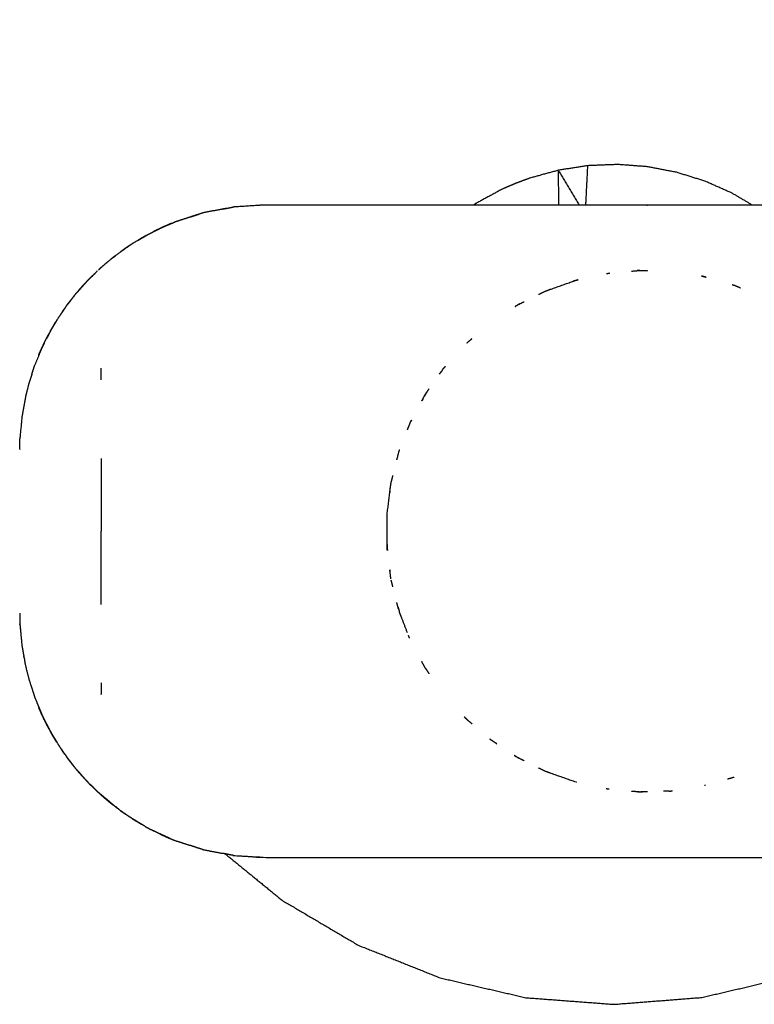
# Model space of a CAD drawing. Units: millimetres. Extents: x 47721 to 52720, y -1176 to 2622.
# Drawn here: x 49144 to 49190, y 1288 to 1348 of the extents above; entities that cross this region are included whole.
import ezdxf

# ---------------------------------------------------------------- set-up
doc = ezdxf.new("R2010")
doc.units = ezdxf.units.MM
doc.header["$MEASUREMENT"] = 0

msp = doc.modelspace()

# ---------------------------------------------------------------- linework, layer by layer
at = {"color": 0, "lineweight": -3}
for points, knots in [([(49214.475, 1334.768), (49213.942, 1336.29), (49213.409, 1337.812), (49180.89, 1411.984), (49148.37, 1486.156)], [-1.596332, -1.596332, -1.596332, -1, -1, -0.014893, -0.014893, -0.014893]), ([(49189.437, 1337.067), (49188.819, 1337.43), (49188.202, 1337.793), (49187.367, 1338.163), (49186.532, 1338.533), (49185.66, 1338.805), (49184.788, 1339.077), (49183.891, 1339.249), (49182.994, 1339.42), (49182.083, 1339.488), (49181.172, 1339.555), (49180.259, 1339.519), (49179.347, 1339.483), (49178.444, 1339.342), (49177.541, 1339.202), (49176.661, 1338.96), (49175.78, 1338.718), (49175.351, 1338.559), (49174.923, 1338.401), (49174.504, 1338.218), (49174.085, 1338.036), (49173.282, 1337.6), (49172.479, 1337.165), (49172.41, 1337.116), (49172.34, 1337.067)], [50.216093, 50.216093, 50.216093, 51, 51, 52, 52, 53, 53, 54, 54, 55, 55, 56, 56, 57, 57, 58, 58, 59, 59, 60, 60, 61, 61, 61.092994, 61.092994, 61.092994]), ([(49177.577, 1337.067), (49177.559, 1338.135), (49177.541, 1339.202), (49178.182, 1338.134), (49178.822, 1337.067)], [0.30482, 0.30482, 0.30482, 1, 1, 1.774696, 1.774696, 1.774696]), ([(49157.158, 1336.861), (49157.158, 1336.861), (49157.158, 1336.861), (49156.468, 1336.729), (49155.778, 1336.598), (49155.326, 1336.452), (49154.874, 1336.305)], [15.999209, 15.999209, 15.999209, 16, 16, 17, 17, 17.999594, 17.999594, 17.999594]), ([(49156.948, 1336.821), (49157.053, 1336.842), (49157.157, 1336.863), (49157.345, 1336.9), (49157.532, 1336.937), (49157.554, 1336.939), (49157.577, 1336.94)], [21.865749, 21.865749, 21.865749, 22, 22, 23, 23, 23.023055, 23.023055, 23.023055]), ([(49183.026, 1337.067), (49171.263, 1337.067), (49159.5, 1337.067), (49158.562, 1337.008), (49157.624, 1336.949), (49157.601, 1336.945), (49157.577, 1336.94)], [13.499441, 13.499441, 13.499441, 14, 14, 15, 15, 15.101054, 15.101054, 15.101054]), ([(49182.974, 1337.067), (49182.974, 1337.067), (49182.974, 1337.067), (49182.974, 1337.067), (49182.974, 1337.067)], [285.9998518505, 285.9998518505, 285.9998518505, 286, 286, 286.0001282244, 286.0001282244, 286.0001282244]), ([(49208.423, 1336.94), (49208.399, 1336.945), (49208.376, 1336.949), (49207.438, 1337.008), (49206.5, 1337.067), (49194.763, 1337.067), (49183.027, 1337.067)], [11.897918, 11.897918, 11.897918, 12, 12, 13, 13, 13.49943, 13.49943, 13.49943]), ([(49152.295, 1335.223), (49152.391, 1335.275), (49152.487, 1335.327), (49152.589, 1335.377), (49152.692, 1335.428), (49152.989, 1335.573), (49153.285, 1335.719), (49153.232, 1335.691), (49153.179, 1335.663)], [-2.791767, -2.791767, -2.791767, -2, -2, -1, -1, 0, 0, 0.181344, 0.181344, 0.181344]), ([(49153.179, 1335.663), (49153.041, 1335.601), (49152.903, 1335.539), (49152.803, 1335.486), (49152.704, 1335.433)], [36.667184, 36.667184, 36.667184, 37, 37, 37.947861, 37.947861, 37.947861]), ([(49153.554, 1335.833), (49153.419, 1335.776), (49153.285, 1335.719), (49153.508, 1335.816), (49153.731, 1335.913), (49153.86, 1335.966), (49153.99, 1336.018)], [-0.380906, -0.380906, -0.380906, 0, 0, 1, 1, 2, 2, 2]), ([(49153.731, 1335.913), (49153.731, 1335.913), (49153.731, 1335.913), (49153.642, 1335.873), (49153.554, 1335.833)], [35.9999341, 35.9999341, 35.9999341, 36, 36, 36.2141404, 36.2141404, 36.2141404]), ([(49152.295, 1335.223), (49152.292, 1335.222), (49152.289, 1335.22), (49151.868, 1334.971), (49151.447, 1334.722)], [1.98389, 1.98389, 1.98389, 2, 2, 3, 3, 3]), ([(49151.771, 1334.915), (49152.008, 1335.055), (49152.245, 1335.196), (49152.263, 1335.205), (49152.28, 1335.215)], [3.406585, 3.406585, 3.406585, 4, 4, 4.1463066, 4.1463066, 4.1463066]), ([(49152.197, 1335.166), (49152.145, 1335.138), (49152.094, 1335.111), (49151.933, 1335.013), (49151.771, 1334.915)], [38.8278962, 38.8278962, 38.8278962, 39, 39, 39.405987, 39.405987, 39.405987]), ([(49151.447, 1334.722), (49151.074, 1334.469), (49150.701, 1334.215), (49150.692, 1334.208), (49150.684, 1334.201)], [8, 8, 8, 9, 9, 9.999187, 9.999187, 9.999187]), ([(49151.374, 1334.672), (49151.337, 1334.65), (49151.3, 1334.627), (49151.158, 1334.533), (49151.017, 1334.438), (49150.912, 1334.361), (49150.807, 1334.283)], [39.906347, 39.906347, 39.906347, 40, 40, 41, 41, 41.638637, 41.638637, 41.638637]), ([(49149.478, 1333.226), (49149.494, 1333.242), (49149.511, 1333.257), (49149.727, 1333.443), (49149.944, 1333.629), (49150.311, 1333.914), (49150.679, 1334.199), (49150.681, 1334.201), (49150.683, 1334.202), (49150.692, 1334.208), (49150.701, 1334.215)], [3.946769, 3.946769, 3.946769, 4, 4, 5, 5, 6, 6, 7, 7, 7.02378, 7.02378, 7.02378]), ([(49149.478, 1333.226), (49149.461, 1333.211), (49149.443, 1333.196), (49149.389, 1333.144), (49149.335, 1333.092)], [137.9542757, 137.9542757, 137.9542757, 138, 138, 138.1987687, 138.1987687, 138.1987687]), ([(49148.759, 1332.536), (49148.741, 1332.518), (49148.723, 1332.5), (49148.549, 1332.315), (49148.376, 1332.129), (49148.318, 1332.061), (49148.26, 1331.992)], [139.792353, 139.792353, 139.792353, 140, 140, 141, 141, 141.181536, 141.181536, 141.181536]), ([(49148.764, 1332.54), (49148.779, 1332.557), (49148.794, 1332.573), (49148.845, 1332.622), (49148.896, 1332.671), (49149.025, 1332.793), (49149.153, 1332.916)], [1.964381, 1.964381, 1.964381, 2, 2, 3, 3, 3.418294, 3.418294, 3.418294]), ([(49148.896, 1332.671), (49148.896, 1332.671), (49148.896, 1332.671), (49148.916, 1332.689), (49148.936, 1332.706)], [135.99999999, 135.99999999, 135.99999999, 136, 136, 136.03040477, 136.03040477, 136.03040477]), ([(49149.251, 1333.02), (49149.251, 1333.02), (49149.251, 1333.019), (49149.08, 1332.839), (49148.91, 1332.658)], [10.99948, 10.99948, 10.99948, 11, 11, 11.999701, 11.999701, 11.999701]), ([(49180.494, 1332.866), (49180.52, 1332.872), (49180.546, 1332.878), (49180.62, 1332.885), (49180.694, 1332.892)], [18.9431841, 18.9431841, 18.9431841, 19, 19, 19.0836178, 19.0836178, 19.0836178]), ([(49182.016, 1333.014), (49182.169, 1333.028), (49182.322, 1333.042), (49182.415, 1333.051), (49182.507, 1333.059), (49182.754, 1333.052), (49183, 1333.044)], [19.828102, 19.828102, 19.828102, 20, 20, 21, 21, 21.250252, 21.250252, 21.250252]), ([(49186.324, 1332.712), (49186.373, 1332.704), (49186.423, 1332.697), (49186.516, 1332.67), (49186.609, 1332.644)], [23.9290586, 23.9290586, 23.9290586, 24, 24, 24.1481111, 24.1481111, 24.1481111]), ([(49176.322, 1331.582), (49176.543, 1331.692), (49176.763, 1331.802), (49176.901, 1331.85), (49177.039, 1331.899), (49177.8, 1332.167), (49178.561, 1332.435)], [14.749841, 14.749841, 14.749841, 15, 15, 16, 16, 16.961715, 16.961715, 16.961715]), ([(49188.205, 1332.19), (49188.261, 1332.174), (49188.318, 1332.158), (49188.513, 1332.075), (49188.709, 1331.992)], [25.8240697, 25.8240697, 25.8240697, 26, 26, 26.2156086, 26.2156086, 26.2156086]), ([(49147.412, 1330.948), (49147.475, 1331.033), (49147.538, 1331.118), (49147.634, 1331.236), (49147.729, 1331.354)], [5.091603, 5.091603, 5.091603, 6, 6, 6.319754, 6.319754, 6.319754]), ([(49147.843, 1331.5), (49147.79, 1331.437), (49147.737, 1331.375), (49147.688, 1331.309), (49147.639, 1331.243)], [141.8338973, 141.8338973, 141.8338973, 142, 142, 142.2669384, 142.2669384, 142.2669384]), ([(49148.017, 1331.711), (49147.989, 1331.681), (49147.961, 1331.652), (49147.999, 1331.693), (49148.037, 1331.735)], [0.9414691, 0.9414691, 0.9414691, 1, 1, 1.0904574, 1.0904574, 1.0904574]), ([(49147.366, 1330.883), (49147.121, 1330.525), (49146.876, 1330.168), (49146.646, 1329.782), (49146.416, 1329.396)], [8.000083, 8.000083, 8.000083, 9, 9, 9.894415, 9.894415, 9.894415]), ([(49147.298, 1330.784), (49147.24, 1330.705), (49147.181, 1330.626), (49147.098, 1330.499), (49147.015, 1330.372)], [143.3792663, 143.3792663, 143.3792663, 144, 144, 144.3496754, 144.3496754, 144.3496754]), ([(49174.882, 1330.845), (49174.941, 1330.884), (49175, 1330.924), (49175.221, 1331.034), (49175.442, 1331.144)], [13.6867251, 13.6867251, 13.6867251, 14, 14, 14.250785, 14.250785, 14.250785]), ([(49147.181, 1330.626), (49147.181, 1330.626), (49147.181, 1330.626), (49147.141, 1330.561), (49147.101, 1330.496)], [4.99976695, 4.99976695, 4.99976695, 5, 5, 5.09844991, 5.09844991, 5.09844991]), ([(49146.39, 1329.35), (49146.426, 1329.416), (49146.462, 1329.483), (49146.632, 1329.765), (49146.803, 1330.047)], [1.776806, 1.776806, 1.776806, 2, 2, 2.81457, 2.81457, 2.81457]), ([(49146.791, 1330.028), (49146.749, 1329.964), (49146.707, 1329.899), (49146.622, 1329.757), (49146.537, 1329.615), (49146.516, 1329.577), (49146.495, 1329.539)], [144.822543, 144.822543, 144.822543, 145, 145, 146, 146, 146.13936, 146.13936, 146.13936]), ([(49145.963, 1328.512), (49145.988, 1328.57), (49146.012, 1328.627), (49146.017, 1328.64), (49146.023, 1328.652), (49146.079, 1328.764), (49146.135, 1328.877), (49146.137, 1328.881), (49146.139, 1328.885), (49146.233, 1329.059), (49146.326, 1329.232)], [-1.098361, -1.098361, -1.098361, -1.017297, -1.017297, -1, -1, 0, 0, 1, 1, 1.580492, 1.580492, 1.580492]), ([(49146.326, 1329.233), (49146.279, 1329.15), (49146.233, 1329.067), (49146.207, 1329.015), (49146.182, 1328.964)], [146.6965734, 146.6965734, 146.6965734, 147, 147, 147.5372608, 147.5372608, 147.5372608]), ([(49146.415, 1329.395), (49146.388, 1329.35), (49146.361, 1329.305), (49146.343, 1329.269), (49146.325, 1329.233)], [9.8950288, 9.8950288, 9.8950288, 10, 10, 10.1661646, 10.1661646, 10.1661646]), ([(49145.929, 1328.445), (49145.893, 1328.372), (49145.856, 1328.3), (49145.637, 1327.767), (49145.418, 1327.234)], [11.746422, 11.746422, 11.746422, 12, 12, 13, 13, 13]), ([(49145.858, 1328.303), (49145.859, 1328.305), (49145.859, 1328.307), (49145.941, 1328.479), (49146.023, 1328.652)], [186.983737, 186.983737, 186.983737, 187, 187, 188, 188, 188]), ([(49146.012, 1328.627), (49145.994, 1328.591), (49145.975, 1328.554), (49145.936, 1328.47), (49145.897, 1328.387)], [148.7720297, 148.7720297, 148.7720297, 149, 149, 149.5568601, 149.5568601, 149.5568601]), ([(49145.668, 1327.871), (49145.677, 1327.892), (49145.686, 1327.914), (49145.7, 1327.946), (49145.714, 1327.978), (49145.731, 1328.019), (49145.749, 1328.06), (49145.802, 1328.177), (49145.854, 1328.295)], [183, 183, 183, 184, 184, 185, 185, 186, 186, 186.952429, 186.952429, 186.952429]), ([(49170.25, 1326.696), (49170.392, 1326.897), (49170.535, 1327.098), (49170.544, 1327.108), (49170.553, 1327.118), (49170.575, 1327.142), (49170.597, 1327.166)], [7.749758, 7.749758, 7.749758, 8, 8, 9, 9, 9.033973, 9.033973, 9.033973]), ([(49170.597, 1327.166), (49170.574, 1327.142), (49170.551, 1327.119), (49170.548, 1327.114), (49170.545, 1327.109)], [80.97578506, 80.97578506, 80.97578506, 81, 81, 81.00408482, 81.00408482, 81.00408482]), ([(49145.245, 1326.699), (49145.245, 1326.699), (49145.245, 1326.699), (49145.15, 1326.404), (49145.055, 1326.11), (49144.955, 1325.711), (49144.855, 1325.311)], [188.999993, 188.999993, 188.999993, 189, 189, 190, 190, 191, 191, 191]), ([(49144.855, 1325.311), (49144.852, 1325.291), (49144.849, 1325.271), (49144.772, 1324.841), (49144.695, 1324.412), (49144.665, 1324.244), (49144.635, 1324.076)], [441, 441, 441, 442, 442, 443, 443, 444, 444, 444]), ([(49169.163, 1325.055), (49169.28, 1325.273), (49169.396, 1325.49), (49169.509, 1325.649), (49169.622, 1325.809)], [6.31343, 6.31343, 6.31343, 7, 7, 7.1982785, 7.1982785, 7.1982785]), ([(49144.635, 1324.076), (49144.634, 1324.063), (49144.632, 1324.05), (49144.575, 1323.429), (49144.518, 1322.808)], [0, 0, 0, 1, 1, 2, 2, 2]), ([(49168.286, 1323.294), (49168.375, 1323.524), (49168.465, 1323.754), (49168.498, 1323.817), (49168.532, 1323.88)], [4.6629391, 4.6629391, 4.6629391, 5, 5, 5.1137819, 5.1137819, 5.1137819]), ([(49144.518, 1322.808), (49144.518, 1322.803), (49144.518, 1322.798), (49144.518, 1322.793), (49144.518, 1322.788), (49144.518, 1322.783), (49144.518, 1322.778)], [446.014763, 446.014763, 446.014763, 447, 447, 448, 448, 448.014298, 448.014298, 448.014298]), ([(49167.633, 1321.439), (49167.693, 1321.678), (49167.753, 1321.918), (49167.78, 1321.987), (49167.807, 1322.056)], [2.7494814, 2.7494814, 2.7494814, 3, 3, 3.2937804, 3.2937804, 3.2937804]), ([(49167.053, 1315.895), (49167.042, 1315.989), (49167.03, 1316.082), (49167.03, 1316.575), (49167.03, 1317.067), (49167.03, 1317.56), (49167.03, 1318.052), (49167.137, 1318.911), (49167.243, 1319.77), (49167.258, 1319.888), (49167.272, 1320.007), (49167.333, 1320.246), (49167.393, 1320.486)], [-2.108662, -2.108662, -2.108662, -2, -2, -1, -1, 0, 0, 1, 1, 2, 2, 2.250483, 2.250483, 2.250483]), ([(49167.27, 1314.145), (49167.257, 1314.255), (49167.243, 1314.365), (49167.222, 1314.533), (49167.201, 1314.7)], [-3.923183, -3.923183, -3.923183, -3, -3, -2.804516, -2.804516, -2.804516]), ([(49168.286, 1310.84), (49168.111, 1311.293), (49167.936, 1311.745), (49167.862, 1311.934), (49167.789, 1312.124)], [92.337176, 92.337176, 92.337176, 93, 93, 93.802569, 93.802569, 93.802569]), ([(49144.518, 1311.356), (49144.518, 1311.351), (49144.518, 1311.346), (49144.518, 1311.341), (49144.518, 1311.336), (49144.518, 1311.331), (49144.518, 1311.326), (49144.519, 1311.321), (49144.519, 1311.316), (49144.576, 1310.7), (49144.632, 1310.085), (49144.634, 1310.072), (49144.635, 1310.059), (49144.665, 1309.89), (49144.695, 1309.722), (49144.772, 1309.293), (49144.849, 1308.863), (49144.852, 1308.843), (49144.855, 1308.823), (49144.955, 1308.424), (49145.055, 1308.024), (49145.15, 1307.73), (49145.245, 1307.435)], [476.985696, 476.985696, 476.985696, 477, 477, 478, 478, 479, 479, 480, 480, 481, 481, 482, 482, 483, 483, 484, 484, 485, 485, 486, 486, 487, 487, 487]), ([(49169.622, 1308.325), (49169.509, 1308.485), (49169.396, 1308.644), (49169.28, 1308.861), (49169.163, 1309.078)], [89.8017788, 89.8017788, 89.8017788, 90, 90, 90.6857722, 90.6857722, 90.6857722]), ([(49145.725, 1306.154), (49145.696, 1306.209), (49145.668, 1306.263), (49145.675, 1306.248), (49145.682, 1306.232)], [545.676131, 545.676131, 545.676131, 546, 546, 546.730954, 546.730954, 546.730954]), ([(49145.847, 1305.855), (49145.841, 1305.868), (49145.835, 1305.88), (49145.786, 1305.99), (49145.738, 1306.101), (49145.721, 1306.138), (49145.705, 1306.176), (49145.693, 1306.204), (49145.682, 1306.232)], [488.916474, 488.916474, 488.916474, 489, 489, 490, 490, 491, 491, 492, 492, 492]), ([(49145.848, 1305.855), (49145.852, 1305.845), (49145.856, 1305.834), (49145.86, 1305.827), (49145.863, 1305.82)], [-0.01925662, -0.01925662, -0.01925662, 0, 0, 0.02497423, 0.02497423, 0.02497423]), ([(49145.891, 1305.761), (49145.957, 1305.621), (49146.023, 1305.482), (49146.079, 1305.37), (49146.135, 1305.257), (49146.137, 1305.253), (49146.139, 1305.249), (49146.16, 1305.21), (49146.181, 1305.171)], [550.193331, 550.193331, 550.193331, 551, 551, 552, 552, 553, 553, 553.130746, 553.130746, 553.130746]), ([(49146.016, 1305.5), (49145.995, 1305.54), (49145.975, 1305.58), (49145.97, 1305.591), (49145.966, 1305.602)], [5.7501511, 5.7501511, 5.7501511, 6, 6, 6.0167119, 6.0167119, 6.0167119]), ([(49146.181, 1305.171), (49146.159, 1305.215), (49146.137, 1305.258), (49146.076, 1305.379), (49146.016, 1305.5)], [4.542778, 4.542778, 4.542778, 5, 5, 5.750151, 5.750151, 5.750151]), ([(49172.236, 1305.26), (49172.049, 1305.42), (49171.862, 1305.581), (49171.812, 1305.635), (49171.762, 1305.69)], [15.3610049, 15.3610049, 15.3610049, 16, 16, 16.0761357, 16.0761357, 16.0761357]), ([(49146.325, 1304.901), (49146.279, 1304.984), (49146.233, 1305.068), (49146.207, 1305.119), (49146.181, 1305.171)], [3.6967624, 3.6967624, 3.6967624, 4, 4, 4.5427781, 4.5427781, 4.5427781]), ([(49146.396, 1304.774), (49146.379, 1304.802), (49146.361, 1304.83), (49146.388, 1304.784), (49146.415, 1304.739)], [5.9575976, 5.9575976, 5.9575976, 6, 6, 6.1048148, 6.1048148, 6.1048148]), ([(49146.396, 1304.773), (49146.429, 1304.712), (49146.462, 1304.651), (49146.478, 1304.624), (49146.494, 1304.597)], [553.7956252, 553.7956252, 553.7956252, 554, 554, 554.0785872, 554.0785872, 554.0785872]), ([(49146.707, 1304.235), (49146.622, 1304.377), (49146.537, 1304.519), (49146.516, 1304.558), (49146.494, 1304.597)], [2, 2, 2, 3, 3, 3.140992, 3.140992, 3.140992]), ([(49173.769, 1304.027), (49173.563, 1304.163), (49173.358, 1304.299), (49173.351, 1304.305), (49173.344, 1304.311)], [13.6752009, 13.6752009, 13.6752009, 14, 14, 14.0154562, 14.0154562, 14.0154562]), ([(49146.86, 1303.992), (49146.868, 1303.979), (49146.876, 1303.966), (49146.877, 1303.965), (49146.878, 1303.963)], [-0.03055617, -0.03055617, -0.03055617, 0, 0, 0.00434704, 0.00434704, 0.00434704]), ([(49146.878, 1303.963), (49146.877, 1303.965), (49146.876, 1303.966), (49146.876, 1303.966), (49146.876, 1303.966)], [3.995672892, 3.995672892, 3.995672892, 4, 4, 4.000015533, 4.000015533, 4.000015533]), ([(49147.298, 1303.351), (49147.24, 1303.43), (49147.181, 1303.508), (49147.181, 1303.509), (49147.181, 1303.509)], [4.3824121, 4.3824121, 4.3824121, 5, 5, 5.0007158, 5.0007158, 5.0007158]), ([(49147.298, 1303.351), (49147.332, 1303.301), (49147.366, 1303.252), (49147.367, 1303.251), (49147.368, 1303.25)], [0.8608158, 0.8608158, 0.8608158, 1, 1, 1.0012019, 1.0012019, 1.0012019]), ([(49147.409, 1303.189), (49147.474, 1303.103), (49147.538, 1303.016), (49147.588, 1302.955), (49147.638, 1302.893)], [557.07423, 557.07423, 557.07423, 558, 558, 558.166328, 558.166328, 558.166328]), ([(49147.409, 1303.189), (49147.474, 1303.103), (49147.538, 1303.016), (49147.588, 1302.955), (49147.637, 1302.894)], [0.074152, 0.074152, 0.074152, 1, 1, 1.165792, 1.165792, 1.165792]), ([(49147.737, 1302.76), (49147.737, 1302.76), (49147.737, 1302.76), (49147.659, 1302.864), (49147.582, 1302.969)], [2.9999801, 2.9999801, 2.9999801, 3, 3, 3.4225626, 3.4225626, 3.4225626]), ([(49175.442, 1302.991), (49175.221, 1303.101), (49175, 1303.211), (49174.916, 1303.267), (49174.831, 1303.322)], [11.7494966, 11.7494966, 11.7494966, 12, 12, 12.44689, 12.44689, 12.44689]), ([(49148.041, 1302.394), (49148.001, 1302.438), (49147.961, 1302.483), (49147.903, 1302.558), (49147.844, 1302.633)], [-0.1045952, -0.1045952, -0.1045952, 0, 0, 0.2126484, 0.2126484, 0.2126484]), ([(49148.041, 1302.393), (49148.089, 1302.335), (49148.136, 1302.277), (49148.216, 1302.189), (49148.297, 1302.102)], [558.8420406, 558.8420406, 558.8420406, 559, 559, 559.2445779, 559.2445779, 559.2445779]), ([(49178.648, 1301.672), (49178.635, 1301.675), (49178.621, 1301.678), (49177.83, 1301.957), (49177.039, 1302.235), (49176.901, 1302.284), (49176.763, 1302.333), (49176.543, 1302.443), (49176.322, 1302.552)], [8.973316, 8.973316, 8.973316, 9, 9, 10, 10, 11, 11, 11.250315, 11.250315, 11.250315]), ([(49148.759, 1301.599), (49148.776, 1301.58), (49148.794, 1301.561), (49148.845, 1301.512), (49148.896, 1301.464)], [559.946855, 559.946855, 559.946855, 560, 560, 560.996458, 560.996458, 560.996458]), ([(49148.898, 1301.465), (49148.898, 1301.465), (49148.898, 1301.465), (49148.897, 1301.465), (49148.897, 1301.465)], [2.9996227344, 2.9996227344, 2.9996227344, 3, 3, 3.0002611003, 3.0002611003, 3.0002611003]), ([(49180.663, 1301.246), (49180.604, 1301.251), (49180.546, 1301.256), (49180.503, 1301.266), (49180.461, 1301.275)], [6.9340074, 6.9340074, 6.9340074, 7, 7, 7.0934296, 7.0934296, 7.0934296]), ([(49184.524, 1301.143), (49184.5, 1301.139), (49184.476, 1301.135), (49184.467, 1301.135), (49184.458, 1301.135)], [3.91312203, 3.91312203, 3.91312203, 4, 4, 4.00932065, 4.00932065, 4.00932065]), ([(49149.331, 1301.049), (49150.007, 1300.491), (49150.684, 1299.933), (49150.684, 1299.933), (49150.684, 1299.933)], [1.056018, 1.056018, 1.056018, 2, 2, 2.0000829, 2.0000829, 2.0000829]), ([(49149.511, 1300.877), (49149.727, 1300.691), (49149.944, 1300.505), (49150.01, 1300.454), (49150.076, 1300.403)], [50, 50, 50, 51, 51, 51.179381, 51.179381, 51.179381]), ([(49183, 1301.09), (49182.754, 1301.082), (49182.507, 1301.075), (49182.415, 1301.083), (49182.322, 1301.092), (49182.174, 1301.106), (49182.027, 1301.119)], [4.749604, 4.749604, 4.749604, 5, 5, 6, 6, 6.16619, 6.16619, 6.16619]), ([(49150.423, 1300.133), (49150.551, 1300.034), (49150.679, 1299.935), (49150.681, 1299.933), (49150.683, 1299.932), (49150.689, 1299.928), (49150.694, 1299.924)], [51.651926, 51.651926, 51.651926, 52, 52, 53, 53, 53.014537, 53.014537, 53.014537]), ([(49151.3, 1299.507), (49151.158, 1299.601), (49151.017, 1299.696), (49150.859, 1299.808), (49150.701, 1299.919), (49150.742, 1299.89), (49150.784, 1299.862)], [-1, -1, -1, 0, 0, 1, 1, 1.139452, 1.139452, 1.139452]), ([(49150.732, 1299.899), (49150.875, 1299.797), (49151.017, 1299.696), (49150.962, 1299.737), (49150.906, 1299.778)], [2.14344, 2.14344, 2.14344, 3, 3, 3.337015, 3.337015, 3.337015]), ([(49151.375, 1299.461), (49151.411, 1299.437), (49151.447, 1299.412), (49151.589, 1299.328), (49151.731, 1299.244)], [53.905706, 53.905706, 53.905706, 54, 54, 54.3556375, 54.3556375, 54.3556375]), ([(49152.171, 1298.982), (49152.208, 1298.96), (49152.245, 1298.938), (49152.263, 1298.929), (49152.28, 1298.919)], [54.9077076, 54.9077076, 54.9077076, 55, 55, 55.1454416, 55.1454416, 55.1454416]), ([(49152.281, 1298.919), (49152.285, 1298.917), (49152.289, 1298.914), (49152.292, 1298.913), (49152.295, 1298.911)], [-0.00515696, -0.00515696, -0.00515696, 0, 0, 0.01536997, 0.01536997, 0.01536997]), ([(49152.295, 1298.911), (49152.391, 1298.859), (49152.487, 1298.808), (49152.589, 1298.757), (49152.692, 1298.707), (49152.698, 1298.704), (49152.703, 1298.701)], [55.207018, 55.207018, 55.207018, 56, 56, 57, 57, 57.018039, 57.018039, 57.018039]), ([(49153.092, 1298.51), (49153.188, 1298.463), (49153.285, 1298.415), (49153.507, 1298.318), (49153.73, 1298.221)], [57.674067, 57.674067, 57.674067, 58, 58, 58.998413, 58.998413, 58.998413]), ([(49153.739, 1298.218), (49153.735, 1298.22), (49153.731, 1298.221), (49153.73, 1298.221), (49153.73, 1298.221)], [5.99274996, 5.99274996, 5.99274996, 6, 6, 6.000403062, 6.000403062, 6.000403062]), ([(49153.99, 1298.116), (49153.99, 1298.116), (49153.99, 1298.116), (49154.432, 1297.972), (49154.874, 1297.829), (49154.915, 1297.816), (49154.957, 1297.802)], [7.999967, 7.999967, 7.999967, 8, 8, 9, 9, 9.092207, 9.092207, 9.092207]), ([(49155.687, 1297.566), (49155.642, 1297.575), (49155.597, 1297.584), (49155.277, 1297.693), (49154.957, 1297.802)], [3.9428118, 3.9428118, 3.9428118, 4, 4, 4.8859187, 4.8859187, 4.8859187]), ([(49155.687, 1297.566), (49155.732, 1297.551), (49155.778, 1297.536), (49156.363, 1297.425), (49156.947, 1297.314)], [9.899056, 9.899056, 9.899056, 10, 10, 10.8476902, 10.8476902, 10.8476902]), ([(49157.113, 1297.281), (49158.855, 1295.857), (49160.598, 1294.434), (49162.928, 1293.061), (49165.258, 1291.688), (49167.77, 1290.685), (49170.281, 1289.682), (49172.916, 1289.072), (49175.551, 1288.463), (49178.248, 1288.26), (49180.945, 1288.058), (49183.641, 1288.268), (49186.337, 1288.477), (49188.97, 1289.094), (49191.604, 1289.711), (49194.112, 1290.721), (49196.621, 1291.73), (49198.948, 1293.11), (49201.274, 1294.489), (49202.844, 1295.778), (49204.413, 1297.067)], [-18.832024, -18.832024, -18.832024, -18, -18, -17, -17, -16, -16, -15, -15, -14, -14, -13, -13, -12, -12, -11, -11, -10, -10, -9.248908, -9.248908, -9.248908]), ([(49157.577, 1297.194), (49157.555, 1297.195), (49157.532, 1297.197), (49157.345, 1297.234), (49157.157, 1297.272), (49157.135, 1297.276), (49157.113, 1297.281)], [1.976836, 1.976836, 1.976836, 2, 2, 3, 3, 3.028595, 3.028595, 3.028595]), ([(49157.577, 1297.194), (49157.601, 1297.189), (49157.624, 1297.185), (49158.562, 1297.126), (49159.5, 1297.067), (49181.956, 1297.067), (49204.413, 1297.067)], [11.899437, 11.899437, 11.899437, 12, 12, 13, 13, 13.955595, 13.955595, 13.955595]), ([(49183.027, 1297.067), (49183.027, 1297.067), (49183.027, 1297.067), (49183.027, 1297.067), (49183.027, 1297.067)], [26.9998077364, 26.9998077364, 26.9998077364, 27, 27, 27.0001927758, 27.0001927758, 27.0001927758])]:
    msp.add_open_spline(points, degree=2, knots=knots, dxfattribs=at)
for points in [[(49179.226, 1337.067), (49179.286, 1338.275), (49179.347, 1339.483)], [(49159.5, 1337.042), (49159.5, 1337.042), (49159.5, 1337.042)], [(49182.973, 1337.067), (49182.973, 1337.067), (49182.973, 1337.067)], [(49182.974, 1337.066), (49182.987, 1337.066), (49183, 1337.067)], [(49182.974, 1337.067), (49182.974, 1337.067), (49182.974, 1337.067)], [(49182.974, 1337.067), (49182.974, 1337.067), (49182.974, 1337.067)], [(49182.974, 1337.067), (49182.974, 1337.067), (49182.974, 1337.067)], [(49183.038, 1337.065), (49183.019, 1337.066), (49183, 1337.067)], [(49183.027, 1337.067), (49183.027, 1337.067), (49183.027, 1337.067)], [(49154.874, 1336.305), (49154.432, 1336.162), (49153.99, 1336.018)], [(49154.958, 1336.332), (49155.278, 1336.441), (49155.597, 1336.551)], [(49155.687, 1336.568), (49155.687, 1336.568), (49155.687, 1336.568)], [(49155.687, 1336.568), (49155.687, 1336.568), (49155.687, 1336.568)], [(49153.79, 1335.933), (49153.76, 1335.923), (49153.731, 1335.913)], [(49152.233, 1335.185), (49152.257, 1335.2), (49152.28, 1335.215)], [(49152.846, 1335.503), (49152.875, 1335.521), (49152.903, 1335.539)], [(49150.684, 1334.202), (49150.851, 1334.32), (49151.017, 1334.438)], [(49151.016, 1334.438), (49150.859, 1334.326), (49150.701, 1334.215)], [(49150.785, 1334.273), (49150.845, 1334.314), (49150.906, 1334.356)], [(49150.208, 1333.843), (49150.142, 1333.787), (49150.076, 1333.731)], [(49150.208, 1333.842), (49150.142, 1333.787), (49150.076, 1333.732)], [(49150.108, 1333.756), (49150.157, 1333.799), (49150.207, 1333.842)], [(49150.423, 1334), (49150.316, 1333.922), (49150.208, 1333.843)], [(49148.06, 1331.76), (49148.409, 1332.148), (49148.759, 1332.535)], [(49148.136, 1331.858), (49148.45, 1332.199), (49148.764, 1332.541)], [(49149.341, 1333.094), (49149.334, 1333.088), (49149.327, 1333.082)], [(49182.533, 1333.059), (49182.452, 1333.054), (49182.371, 1333.048)], [(49186.609, 1332.644), (49186.466, 1332.678), (49186.324, 1332.712)], [(49148.723, 1332.5), (49148.391, 1332.13), (49148.059, 1331.76)], [(49148.226, 1331.945), (49148.202, 1331.916), (49148.178, 1331.887)], [(49148.226, 1331.945), (49148.235, 1331.955), (49148.243, 1331.965)], [(49148.302, 1332.039), (49148.339, 1332.084), (49148.376, 1332.129)], [(49148.723, 1332.5), (49148.686, 1332.457), (49148.649, 1332.413)], [(49178.758, 1332.486), (49178.595, 1332.438), (49178.431, 1332.389)], [(49178.64, 1332.46), (49178.699, 1332.473), (49178.758, 1332.486)], [(49147.408, 1330.943), (49147.625, 1331.221), (49147.843, 1331.5)], [(49147.843, 1331.501), (49147.902, 1331.576), (49147.961, 1331.652)], [(49148.084, 1331.785), (49148.055, 1331.754), (49148.026, 1331.722)], [(49148.042, 1331.74), (49148.04, 1331.737), (49148.038, 1331.735)], [(49148.041, 1331.74), (49148.048, 1331.748), (49148.055, 1331.755)], [(49148.041, 1331.74), (49148.047, 1331.748), (49148.053, 1331.755)], [(49148.054, 1331.754), (49148.054, 1331.754), (49148.053, 1331.754)], [(49148.136, 1331.858), (49148.095, 1331.806), (49148.054, 1331.755)], [(49148.059, 1331.76), (49148.057, 1331.758), (49148.055, 1331.755)], [(49148.136, 1331.846), (49148.11, 1331.816), (49148.085, 1331.786)], [(49147.366, 1330.883), (49147.387, 1330.913), (49147.408, 1330.943)], [(49147.366, 1330.883), (49147.367, 1330.883), (49147.367, 1330.883)], [(49147.537, 1331.105), (49147.474, 1331.026), (49147.412, 1330.948)], [(49147.638, 1331.242), (49147.588, 1331.174), (49147.537, 1331.105)], [(49175.181, 1331.014), (49175.031, 1330.929), (49174.882, 1330.845)], [(49147.128, 1330.535), (49147.155, 1330.58), (49147.181, 1330.626)], [(49146.609, 1329.72), (49146.658, 1329.81), (49146.707, 1329.899)], [(49146.31, 1329.202), (49146.227, 1329.037), (49146.144, 1328.872)], [(49145.966, 1328.532), (49145.948, 1328.489), (49145.929, 1328.445)], [(49145.966, 1328.532), (49145.966, 1328.532), (49145.967, 1328.532)], [(49171.928, 1328.611), (49171.922, 1328.604), (49171.916, 1328.598)], [(49171.928, 1328.611), (49172.083, 1328.743), (49172.237, 1328.875)], [(49172.225, 1328.865), (49172.217, 1328.856), (49172.208, 1328.847)], [(49145.682, 1327.902), (49145.682, 1327.903), (49145.682, 1327.903)], [(49145.769, 1328.068), (49145.771, 1328.072), (49145.773, 1328.076)], [(49145.77, 1328.067), (49145.769, 1328.067), (49145.769, 1328.066)], [(49145.245, 1326.699), (49145.332, 1326.966), (49145.418, 1327.234)], [(49149.502, 1327.073), (49149.501, 1327.07), (49149.5, 1327.068)], [(49149.5, 1327.067), (49149.5, 1327.067), (49149.5, 1327.068)], [(49149.502, 1326.36), (49149.501, 1326.713), (49149.5, 1327.067)], [(49169.453, 1325.57), (49169.379, 1325.446), (49169.306, 1325.321)], [(49169.231, 1325.165), (49169.197, 1325.11), (49169.163, 1325.056)], [(49168.532, 1323.88), (49168.511, 1323.839), (49168.491, 1323.797)], [(49168.311, 1323.348), (49168.331, 1323.405), (49168.351, 1323.462)], [(49144.5, 1322.101), (49144.51, 1322.435), (49144.52, 1322.768)], [(49144.519, 1322.778), (49144.519, 1322.773), (49144.519, 1322.768)], [(49144.5, 1322.093), (49144.5, 1322.097), (49144.5, 1322.1)], [(49144.5, 1322.093), (49144.5, 1322.091), (49144.5, 1322.089)], [(49149.501, 1321.518), (49149.501, 1319.292), (49149.501, 1317.067)], [(49149.502, 1321.498), (49149.501, 1321.504), (49149.501, 1321.51)], [(49167.206, 1319.486), (49167.204, 1319.46), (49167.201, 1319.434)], [(49167.212, 1319.518), (49167.209, 1319.502), (49167.206, 1319.486)], [(49149.501, 1312.567), (49149.501, 1314.817), (49149.501, 1317.067)], [(49167.03, 1316.256), (49167.042, 1316.076), (49167.053, 1315.895)], [(49167.201, 1314.701), (49167.204, 1314.675), (49167.206, 1314.649)], [(49167.206, 1314.649), (49167.209, 1314.633), (49167.212, 1314.616)], [(49167.393, 1313.649), (49167.34, 1313.857), (49167.288, 1314.066)], [(49149.501, 1312.624), (49149.501, 1312.63), (49149.502, 1312.636)], [(49167.732, 1312.301), (49167.682, 1312.498), (49167.632, 1312.695)], [(49144.5, 1312.045), (49144.5, 1312.045), (49144.5, 1312.044)], [(49144.5, 1312.045), (49144.5, 1312.045), (49144.5, 1312.045)], [(49144.5, 1312.044), (49144.51, 1311.705), (49144.52, 1311.366)], [(49167.706, 1312.404), (49167.747, 1312.264), (49167.789, 1312.124)], [(49167.767, 1312.199), (49167.771, 1312.186), (49167.775, 1312.174)], [(49144.519, 1311.366), (49144.519, 1311.361), (49144.519, 1311.356)], [(49168.414, 1310.511), (49168.382, 1310.592), (49168.351, 1310.672)], [(49169.186, 1309.035), (49169.187, 1309.034), (49169.188, 1309.032)], [(49169.385, 1308.666), (49169.415, 1308.621), (49169.445, 1308.576)], [(49145.245, 1307.435), (49145.332, 1307.168), (49145.418, 1306.9)], [(49149.502, 1307.774), (49149.501, 1307.436), (49149.5, 1307.098)], [(49145.418, 1306.9), (49145.571, 1306.527), (49145.725, 1306.154)], [(49149.499, 1307.061), (49149.5, 1307.064), (49149.5, 1307.067)], [(49149.5, 1307.067), (49149.501, 1307.064), (49149.502, 1307.061)], [(49145.725, 1306.154), (49145.786, 1306.005), (49145.847, 1305.856)], [(49145.965, 1305.602), (49145.914, 1305.711), (49145.863, 1305.82)], [(49146.023, 1305.482), (49146.019, 1305.491), (49146.016, 1305.5)], [(49171.768, 1305.684), (49171.891, 1305.566), (49172.015, 1305.449)], [(49146.144, 1305.262), (49146.227, 1305.097), (49146.31, 1304.932)], [(49146.325, 1304.901), (49146.343, 1304.865), (49146.361, 1304.83)], [(49172.208, 1305.287), (49172.216, 1305.278), (49172.225, 1305.269)], [(49172.226, 1305.27), (49172.231, 1305.265), (49172.236, 1305.26)], [(49146.415, 1304.739), (49146.638, 1304.366), (49146.86, 1303.992)], [(49146.494, 1304.597), (49146.455, 1304.668), (49146.415, 1304.739)], [(49146.608, 1304.415), (49146.628, 1304.379), (49146.648, 1304.343)], [(49146.648, 1304.343), (49146.719, 1304.225), (49146.791, 1304.106)], [(49146.791, 1304.106), (49146.749, 1304.17), (49146.707, 1304.235)], [(49173.411, 1304.263), (49173.378, 1304.287), (49173.344, 1304.311)], [(49146.878, 1303.963), (49147.088, 1303.657), (49147.298, 1303.351)], [(49147.181, 1303.509), (49147.098, 1303.636), (49147.015, 1303.764)], [(49147.181, 1303.509), (49147.14, 1303.574), (49147.1, 1303.639)], [(49147.127, 1303.6), (49147.154, 1303.555), (49147.181, 1303.509)], [(49173.752, 1304.04), (49173.735, 1304.05), (49173.718, 1304.06)], [(49173.752, 1304.04), (49173.76, 1304.033), (49173.769, 1304.026)], [(49147.366, 1303.252), (49147.387, 1303.222), (49147.408, 1303.192)], [(49147.409, 1303.189), (49147.408, 1303.191), (49147.408, 1303.192)], [(49147.409, 1303.19), (49147.409, 1303.19), (49147.409, 1303.19)], [(49147.536, 1303.03), (49147.473, 1303.11), (49147.409, 1303.19)], [(49147.581, 1302.969), (49147.495, 1303.079), (49147.409, 1303.189)], [(49147.581, 1302.97), (49147.558, 1303), (49147.536, 1303.03)], [(49147.844, 1302.633), (49147.713, 1302.801), (49147.582, 1302.969)], [(49174.832, 1303.322), (49174.979, 1303.235), (49175.127, 1303.147)], [(49147.637, 1302.894), (49147.638, 1302.893), (49147.638, 1302.893)], [(49147.638, 1302.893), (49147.683, 1302.837), (49147.729, 1302.78)], [(49147.844, 1302.633), (49147.79, 1302.696), (49147.737, 1302.76)], [(49147.962, 1302.482), (49147.989, 1302.453), (49148.016, 1302.424)], [(49148.026, 1302.412), (49148.021, 1302.418), (49148.016, 1302.424)], [(49148.044, 1302.392), (49148.035, 1302.402), (49148.026, 1302.412)], [(49148.033, 1302.406), (49148.031, 1302.409), (49148.028, 1302.412)], [(49148.039, 1302.397), (49148.126, 1302.3), (49148.214, 1302.203)], [(49148.059, 1302.373), (49148.052, 1302.383), (49148.044, 1302.392)], [(49148.723, 1301.634), (49148.388, 1302.007), (49148.054, 1302.38)], [(49148.136, 1302.277), (49148.098, 1302.325), (49148.06, 1302.373)], [(49148.259, 1302.142), (49148.188, 1302.226), (49148.117, 1302.31)], [(49148.214, 1302.203), (49148.223, 1302.192), (49148.231, 1302.182)], [(49148.226, 1302.19), (49148.261, 1302.146), (49148.297, 1302.102)], [(49148.376, 1302.005), (49148.317, 1302.074), (49148.259, 1302.142)], [(49148.297, 1302.101), (49148.299, 1302.099), (49148.301, 1302.096)], [(49148.301, 1302.096), (49148.338, 1302.05), (49148.376, 1302.005)], [(49148.723, 1301.634), (49148.549, 1301.819), (49148.376, 1302.005)], [(49148.563, 1301.812), (49148.621, 1301.749), (49148.678, 1301.687)], [(49188.318, 1301.977), (49188.12, 1301.92), (49187.922, 1301.864)], [(49148.723, 1301.634), (49148.723, 1301.634), (49148.722, 1301.634)], [(49148.759, 1301.599), (49148.741, 1301.616), (49148.723, 1301.634)], [(49148.723, 1301.634), (49148.723, 1301.634), (49148.723, 1301.634)], [(49148.898, 1301.465), (49148.836, 1301.525), (49148.774, 1301.584)], [(49148.794, 1301.561), (49148.784, 1301.573), (49148.774, 1301.584)], [(49148.896, 1301.463), (49149.015, 1301.35), (49149.134, 1301.236)], [(49148.897, 1301.463), (49148.916, 1301.445), (49148.936, 1301.428)], [(49148.91, 1301.476), (49149.032, 1301.347), (49149.153, 1301.218)], [(49149.153, 1301.218), (49149.144, 1301.227), (49149.134, 1301.237)], [(49149.153, 1301.218), (49149.202, 1301.166), (49149.251, 1301.115)], [(49178.634, 1301.677), (49178.641, 1301.674), (49178.648, 1301.672)], [(49184.333, 1301.131), (49184.429, 1301.137), (49184.524, 1301.143)], [(49186.565, 1301.478), (49186.536, 1301.473), (49186.507, 1301.467)], [(49149.251, 1301.115), (49149.281, 1301.09), (49149.311, 1301.065)], [(49149.251, 1301.115), (49149.293, 1301.079), (49149.335, 1301.043)], [(49149.678, 1300.765), (49149.496, 1300.914), (49149.314, 1301.063)], [(49149.335, 1301.043), (49149.324, 1301.053), (49149.314, 1301.063)], [(49149.443, 1300.938), (49149.389, 1300.99), (49149.335, 1301.043)], [(49149.341, 1301.041), (49149.358, 1301.024), (49149.375, 1301.007)], [(49149.366, 1301.016), (49149.787, 1300.654), (49150.208, 1300.292)], [(49149.478, 1300.908), (49149.461, 1300.923), (49149.443, 1300.938)], [(49150.208, 1300.292), (49149.843, 1300.6), (49149.478, 1300.908)], [(49149.478, 1300.908), (49149.494, 1300.893), (49149.511, 1300.877)], [(49150.076, 1300.403), (49149.793, 1300.64), (49149.511, 1300.877)], [(49149.678, 1300.765), (49149.697, 1300.748), (49149.716, 1300.731)], [(49149.788, 1300.675), (49149.806, 1300.658), (49149.825, 1300.641)], [(49182.41, 1301.084), (49182.555, 1301.082), (49182.699, 1301.081)], [(49184.333, 1301.131), (49184.159, 1301.126), (49183.984, 1301.12)], [(49150.076, 1300.403), (49150.106, 1300.379), (49150.136, 1300.356)], [(49150.208, 1300.292), (49150.142, 1300.347), (49150.076, 1300.403)], [(49150.589, 1300.011), (49150.399, 1300.151), (49150.208, 1300.292)], [(49150.208, 1300.292), (49150.208, 1300.292), (49150.208, 1300.292)], [(49150.684, 1299.933), (49150.705, 1299.918), (49150.726, 1299.903)], [(49150.701, 1299.919), (49150.692, 1299.926), (49150.684, 1299.933)], [(49150.701, 1299.919), (49150.714, 1299.911), (49150.727, 1299.903)], [(49150.732, 1299.899), (49150.729, 1299.901), (49150.726, 1299.903)], [(49150.732, 1299.899), (49150.764, 1299.879), (49150.796, 1299.859)], [(49151.375, 1299.461), (49151.337, 1299.484), (49151.3, 1299.507)], [(49151.772, 1299.219), (49151.574, 1299.34), (49151.375, 1299.461)], [(49151.772, 1299.219), (49151.87, 1299.161), (49151.967, 1299.103)], [(49152.094, 1299.023), (49151.933, 1299.121), (49151.772, 1299.219)], [(49152.171, 1298.982), (49152.133, 1299.002), (49152.094, 1299.023)], [(49152.903, 1298.595), (49152.803, 1298.648), (49152.703, 1298.701)], [(49153.092, 1298.51), (49152.998, 1298.553), (49152.903, 1298.595)], [(49153.553, 1298.301), (49153.323, 1298.406), (49153.092, 1298.51)], [(49153.285, 1298.415), (49153.232, 1298.443), (49153.178, 1298.471)], [(49153.553, 1298.301), (49153.419, 1298.358), (49153.285, 1298.415)], [(49153.731, 1298.221), (49153.642, 1298.261), (49153.553, 1298.301)], [(49153.649, 1298.261), (49153.601, 1298.281), (49153.553, 1298.301)], [(49153.739, 1298.218), (49153.864, 1298.167), (49153.99, 1298.116)], [(49157.113, 1297.281), (49157.03, 1297.297), (49156.947, 1297.314)]]:
    msp.add_open_spline(points, degree=2, dxfattribs=at)

doc.saveas('drawing.dxf')
